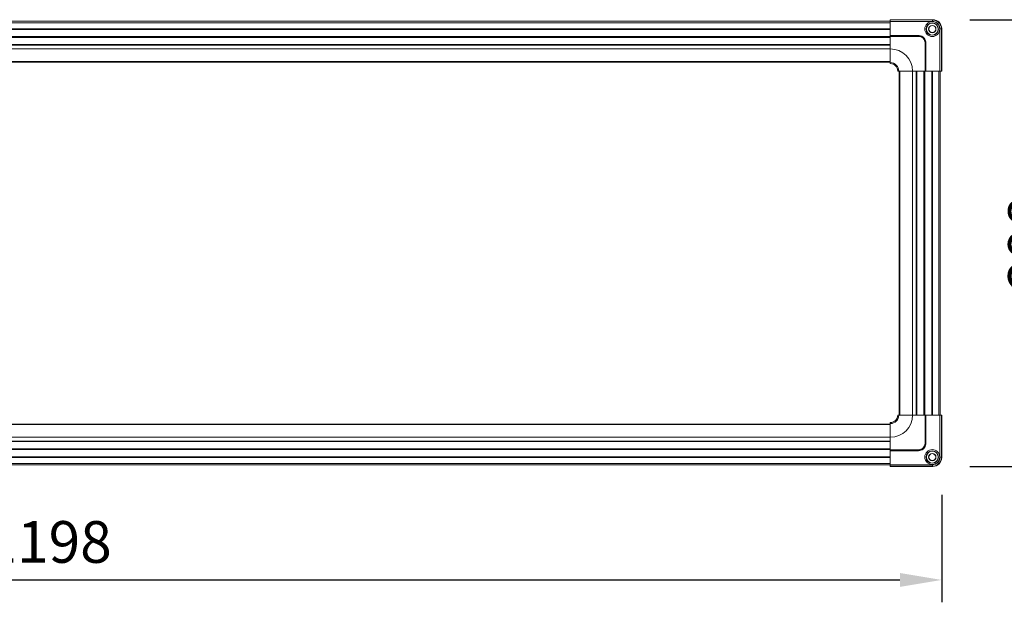
# Model space of a CAD drawing. Units: millimetres. Extents: x 0 to 6593, y -1498 to -236.
# Drawn here: x 748 to 1410, y -1144 to -753 of the extents above; entities that cross this region are included whole.
import ezdxf

# ---------------------------------------------------------------- set-up
doc = ezdxf.new("R2010")
doc.units = ezdxf.units.MM
doc.header["$LTSCALE"] = 2.5
doc.layers.get('0').update_dxf_attribs({"lineweight": 13})
doc.layers.add('6_Dim', color=7, linetype='Continuous', lineweight=5)
doc.styles.get("Standard").update_dxf_attribs({"font": 'txt', "width": 0.95, "height": 28})
doc.dimstyles.new('ISO-25', dxfattribs={"dimtxt": 28, "dimasz": 28, "dimexe": 15, "dimexo": 25, "dimgap": 7.5, "dimtad": 1, "dimdsep": 46, "dimtxsty": 'Standard', "dimcen": 0, "dimazin": 2, "dimtfac": 1, "dimtmove": 0, "dimatfit": 3, "dimfxl": 1, "dimarcsym": 0})

# ---------------------------------------------------------------- blocks, each defined once
blk = doc.blocks.new('*D1197')
at = {"layer": '6_Dim', "color": 0, "lineweight": -2}
for p, q in [((167.77, -1072.24), (167.77, -1144.44)), ((1367.77, -1072.24), (1367.77, -1144.44)), ((195.77, -1129.44), (1339.77, -1129.44))]:
    blk.add_line(p, q, dxfattribs=at)
at = {"layer": '6_Dim', "color": 0}
for points in [[(195.77, -1124.77), (195.77, -1134.11), (167.77, -1129.44)], [(1339.77, -1124.77), (1339.77, -1134.11), (1367.77, -1129.44)]]:
    blk.add_solid(points, dxfattribs=at)
at = {"layer": 'Defpoints', "color": 0}
for p in [(167.77, -1047.24), (1367.77, -1047.24), (1367.77, -1129.44)]:
    blk.add_point(p, dxfattribs=at)
at = {"layer": '6_Dim', "color": 0, "insert": (767.77, -1107.55), "char_height": 28, "attachment_point": 5}
blk.add_mtext('1198', dxfattribs=at)
blk = doc.blocks.new('*D1198')
at = {"layer": '6_Dim', "color": 0, "lineweight": -2}
for p, q in [((1386.77, -753.24), (1466.91, -753.24)), ((1451.91, -1025.24), (1451.91, -781.24)), ((1386.77, -1053.24), (1466.91, -1053.24))]:
    blk.add_line(p, q, dxfattribs=at)
at = {"layer": '6_Dim', "color": 0}
for points in [[(1447.24, -781.24), (1456.57, -781.24), (1451.91, -753.24)], [(1447.24, -1025.24), (1456.57, -1025.24), (1451.91, -1053.24)]]:
    blk.add_solid(points, dxfattribs=at)
at = {"layer": 'Defpoints', "color": 0}
for p in [(1361.77, -753.24), (1451.91, -753.24), (1361.77, -1053.24)]:
    blk.add_point(p, dxfattribs=at)
at = {"layer": '6_Dim', "color": 0, "insert": (1430.05, -903.24), "char_height": 28, "attachment_point": 5, "rotation": 90}
blk.add_mtext('298', dxfattribs=at)

msp = doc.modelspace()

# ---------------------------------------------------------------- linework, layer by layer
at = {"linetype": 'Continuous', "lineweight": 9}
for p, q in [((1361.77, -753.237), (1333.269, -753.237)), ((1333.269, -753.237), (1333.269, -753.4)), ((1361.607, -753.4), (1333.269, -753.4)), ((1333.269, -753.4), (1333.269, -754.399)), ((1361.607, -753.4), (1361.77, -753.237)), ((1361.607, -754.399), (1361.607, -753.4)), ((1333.269, -754.237), (202.269, -754.237)), ((1333.269, -755.237), (202.269, -755.237)), ((1333.269, -759.337), (202.269, -759.337)), ((1333.269, -759.537), (202.269, -759.537)), ((1333.269, -759.737), (202.269, -759.737)), ((1333.269, -754.399), (1361.607, -754.399)), ((1333.269, -763.837), (1333.269, -754.399)), ((1366.606, -759.399), (1366.606, -787.737)), ((1367.606, -759.399), (1366.606, -759.399)), ((1367.769, -759.236), (1367.606, -759.399)), ((1367.606, -787.737), (1367.606, -759.399)), ((1367.769, -787.737), (1367.769, -759.236)), ((1333.269, -764.537), (202.269, -764.537)), ((1333.269, -764.837), (202.269, -764.837)), ((1333.269, -765.137), (202.269, -765.137)), ((1352.169, -763.837), (1333.269, -763.837)), ((1333.269, -763.837), (1333.269, -763.928)), ((1333.269, -763.928), (1333.269, -764.426)), ((1333.269, -763.928), (1352.169, -763.928)), ((1333.269, -764.426), (1333.269, -772.837)), ((1333.269, -764.426), (1352.169, -764.426)), ((1352.169, -763.928), (1352.169, -763.837)), ((1352.169, -764.426), (1352.169, -763.928)), ((1355.64, -765.366), (1355.704, -765.301)), ((1333.269, -769.912), (202.269, -769.912)), ((1333.269, -770.112), (202.269, -770.112)), ((1333.269, -770.312), (202.269, -770.312)), ((1333.269, -772.837), (202.269, -772.837)), ((1333.269, -772.837), (1333.269, -782.038)), ((1356.579, -768.836), (1357.077, -768.836)), ((1356.579, -768.836), (1356.579, -787.737)), ((1357.077, -768.836), (1357.077, -787.737)), ((1357.169, -768.836), (1357.077, -768.836)), ((1357.169, -787.737), (1357.169, -768.836)), ((1333.269, -781.389), (202.269, -781.389)), ((1333.269, -781.737), (202.269, -781.737)), ((1338.967, -787.737), (1348.169, -787.737)), ((1339.269, -1018.737), (1339.269, -787.737)), ((1339.616, -1018.737), (1339.616, -787.737)), ((1348.169, -787.737), (1356.579, -787.737)), ((1348.169, -1018.737), (1348.169, -787.737)), ((1350.694, -1018.737), (1350.694, -787.737)), ((1350.894, -1018.737), (1350.894, -787.737)), ((1351.094, -1018.737), (1351.094, -787.737)), ((1355.869, -1018.737), (1355.869, -787.737)), ((1356.169, -1018.737), (1356.169, -787.737)), ((1356.469, -1018.737), (1356.469, -787.737)), ((1356.579, -787.737), (1357.077, -787.737)), ((1357.077, -787.737), (1357.169, -787.737)), ((1366.606, -787.737), (1357.169, -787.737)), ((1361.269, -1018.737), (1361.269, -787.737)), ((1361.469, -1018.737), (1361.469, -787.737)), ((1361.669, -1018.737), (1361.669, -787.737)), ((1365.769, -1018.737), (1365.769, -787.737)), ((1366.606, -787.737), (1367.606, -787.737)), ((1366.769, -1018.737), (1366.769, -787.737)), ((1367.606, -787.737), (1367.769, -787.737)), ((1348.169, -1018.737), (1338.967, -1018.737)), ((1356.579, -1018.737), (1348.169, -1018.737)), ((1356.579, -1018.737), (1356.579, -1037.638)), ((1357.077, -1018.737), (1356.579, -1018.737)), ((1357.077, -1018.737), (1357.077, -1037.638)), ((1357.169, -1018.737), (1357.077, -1018.737)), ((1357.169, -1037.638), (1357.169, -1018.737)), ((1357.169, -1018.737), (1366.606, -1018.737)), ((1366.606, -1018.737), (1366.606, -1047.075)), ((1367.606, -1018.737), (1366.606, -1018.737)), ((1367.606, -1047.075), (1367.606, -1018.737)), ((1367.769, -1018.737), (1367.606, -1018.737)), ((1367.769, -1047.238), (1367.769, -1018.737)), ((202.269, -1024.737), (1333.269, -1024.737)), ((202.269, -1025.084), (1333.269, -1025.084)), ((1333.269, -1024.436), (1333.269, -1033.637)), ((202.269, -1033.637), (1333.269, -1033.637)), ((202.269, -1036.162), (1333.269, -1036.162)), ((202.269, -1036.362), (1333.269, -1036.362)), ((202.269, -1036.562), (1333.269, -1036.562)), ((1333.269, -1033.637), (1333.269, -1042.048)), ((1356.579, -1037.638), (1357.077, -1037.638)), ((1357.077, -1037.638), (1357.169, -1037.638)), ((202.269, -1041.337), (1333.269, -1041.337)), ((202.269, -1041.637), (1333.269, -1041.637)), ((202.269, -1041.937), (1333.269, -1041.937)), ((1352.169, -1042.048), (1333.269, -1042.048)), ((1333.269, -1042.048), (1333.269, -1042.546)), ((1352.169, -1042.546), (1333.269, -1042.546)), ((1333.269, -1042.546), (1333.269, -1042.637)), ((1333.269, -1042.637), (1352.169, -1042.637)), ((1333.269, -1052.074), (1333.269, -1042.637)), ((1352.169, -1042.048), (1352.169, -1042.546)), ((1352.169, -1042.637), (1352.169, -1042.546)), ((1355.64, -1041.108), (1355.704, -1041.173)), ((202.269, -1046.737), (1333.269, -1046.737)), ((202.269, -1046.937), (1333.269, -1046.937)), ((202.269, -1047.137), (1333.269, -1047.137)), ((202.269, -1051.237), (1333.269, -1051.237)), ((1366.606, -1047.075), (1367.606, -1047.075)), ((1367.606, -1047.075), (1367.769, -1047.238)), ((202.269, -1052.237), (1333.269, -1052.237)), ((1361.607, -1052.074), (1333.269, -1052.074)), ((1333.269, -1052.074), (1333.269, -1053.074)), ((1333.269, -1053.074), (1361.607, -1053.074)), ((1333.269, -1053.074), (1333.269, -1053.237)), ((1333.269, -1053.237), (1361.77, -1053.237)), ((1361.607, -1053.074), (1361.607, -1052.074)), ((1361.77, -1053.237), (1361.607, -1053.074))]:
    msp.add_line(p, q, dxfattribs=at)
at = {"linetype": 'Continuous', "lineweight": 9, "flags": 128}
for points in [[(1365.142, -755.864), (1365.278, -755.728), (1365.409, -755.597), (1365.529, -755.476), (1365.636, -755.37), (1365.724, -755.282), (1365.79, -755.215), (1365.832, -755.173), (1365.849, -755.157)], [(1355.288, -765.718), (1355.353, -765.653), (1355.416, -765.59), (1355.474, -765.531), (1355.527, -765.479), (1355.571, -765.435), (1355.605, -765.401), (1355.628, -765.377), (1355.64, -765.366)], [(1355.288, -1040.756), (1355.353, -1040.821), (1355.416, -1040.884), (1355.474, -1040.943), (1355.527, -1040.995), (1355.571, -1041.039), (1355.605, -1041.073), (1355.628, -1041.097), (1355.64, -1041.108)], [(1365.142, -1050.61), (1365.278, -1050.746), (1365.409, -1050.877), (1365.529, -1050.998), (1365.636, -1051.104), (1365.724, -1051.192), (1365.79, -1051.258), (1365.832, -1051.301), (1365.849, -1051.317)]]:
    msp.add_lwpolyline(points, dxfattribs=at)
at = {"linetype": 'Continuous', "lineweight": 9}
for centre, radius in [((1361.469, -759.537), 5.025), ((1361.469, -759.537), 4.154), ((1361.469, -759.537), 4), ((1361.469, -759.537), 2.468), ((1361.469, -759.537), 2.3), ((1361.469, -1046.937), 5.025), ((1361.469, -1046.937), 4.154), ((1361.469, -1046.937), 4), ((1361.469, -1046.937), 2.468), ((1361.469, -1046.937), 2.3)]:
    msp.add_circle(centre, radius, dxfattribs=at)
for centre, radius, start, end in [((1333.269, -787.737), 14.9, 0, 90), ((1333.269, -787.737), 5.699, 0, 90), ((1333.269, -787.737), 5.016, 0, 90), ((1333.269, -787.737), 5, 0, 90), ((1333.269, -1018.737), 14.9, 270, 0), ((1333.269, -1018.737), 5.699, 270, 0), ((1333.269, -1018.737), 5.016, 270, 0), ((1333.269, -1018.737), 5, 270, 0)]:
    msp.add_arc(centre, radius, start, end, dxfattribs=at)
for centre, major_axis in [((1361.768, -759.238), (4.244, 4.244)), ((1361.768, -1047.236), (4.244, -4.244))]:
    msp.add_ellipse(centre, major_axis=major_axis, ratio=0.9996955, start_param=5.4979394, end_param=7.0684312, dxfattribs=at)
for points, knots in [([(1365.849, -755.157), (1365.25, -754.676), (1364.338, -753.945), (1362.82, -753.475), (1362.015, -753.425), (1361.607, -753.4)], [0, 0, 0, 0, 0.4852089, 0.7391845, 1, 1, 1, 1]), ([(1361.607, -754.399), (1362.269, -754.468), (1363.593, -754.604), (1364.626, -755.444), (1365.142, -755.864)], [0, 0, 0, 0, 0.5000228, 1, 1, 1, 1]), ([(1365.142, -755.864), (1365.562, -756.38), (1366.401, -757.413), (1366.538, -758.737), (1366.606, -759.399)], [0, 0, 0, 0, 0.4999761, 1, 1, 1, 1]), ([(1365.849, -755.157), (1366.329, -755.755), (1367.061, -756.668), (1367.531, -758.185), (1367.581, -758.991), (1367.606, -759.399)], [0, 0, 0, 0, 0.4851963, 0.7391777, 1, 1, 1, 1]), ([(1355.704, -765.301), (1355.27, -764.945), (1354.397, -764.229), (1353.097, -763.871), (1352.353, -763.844), (1352.169, -763.837)], [0, 0, 0, 0, 0.4280654, 0.8592726, 1, 1, 1, 1]), ([(1352.169, -763.928), (1352.469, -763.944), (1353.086, -763.978), (1353.999, -764.251), (1354.885, -764.698), (1355.387, -765.141), (1355.64, -765.366)], [0, 0, 0, 0, 0.2331225, 0.4800595, 0.7372904, 1, 1, 1, 1]), ([(1352.169, -764.426), (1352.752, -764.486), (1353.92, -764.607), (1354.831, -765.347), (1355.288, -765.718)], [0, 0, 0, 0, 0.4992908, 1, 1, 1, 1]), ([(1355.288, -765.718), (1355.658, -766.174), (1356.399, -767.085), (1356.519, -768.253), (1356.579, -768.836)], [0, 0, 0, 0, 0.5006974, 1, 1, 1, 1]), ([(1357.077, -768.836), (1357.059, -768.515), (1357.022, -767.873), (1356.727, -766.95), (1356.283, -766.088), (1355.855, -765.607), (1355.64, -765.366)], [0, 0, 0, 0, 0.25026526, 0.49952415, 0.74900943, 1, 1, 1, 1]), ([(1357.169, -768.836), (1357.113, -768.275), (1357.002, -767.151), (1356.335, -765.979), (1355.829, -765.435), (1355.704, -765.301)], [0, 0, 0, 0, 0.4294333, 0.8597839, 1, 1, 1, 1]), ([(1333.269, -782.038), (1333.269, -782.142), (1333.269, -782.348), (1333.269, -782.576), (1333.269, -782.7), (1333.269, -782.715), (1333.269, -782.721)], [0, 0, 0, 0, 0.2740411, 0.5480853, 0.8221309, 1, 1, 1, 1]), ([(1338.285, -787.737), (1338.298, -787.737), (1338.324, -787.737), (1338.502, -787.737), (1338.728, -787.737), (1338.9, -787.737), (1338.967, -787.737)], [0, 0, 0, 0, 0.2740439, 0.5480785, 0.8221042, 1, 1, 1, 1]), ([(1338.967, -1018.737), (1338.864, -1018.737), (1338.658, -1018.737), (1338.43, -1018.737), (1338.306, -1018.737), (1338.291, -1018.737), (1338.285, -1018.737)], [0, 0, 0, 0, 0.274067, 0.5480966, 0.8221335, 1, 1, 1, 1]), ([(1333.269, -1023.753), (1333.269, -1023.766), (1333.269, -1023.792), (1333.269, -1023.97), (1333.269, -1024.196), (1333.269, -1024.368), (1333.269, -1024.436)], [0, 0, 0, 0, 0.2740435, 0.5480854, 0.8221291, 1, 1, 1, 1]), ([(1356.579, -1037.638), (1356.519, -1038.221), (1356.399, -1039.389), (1355.658, -1040.3), (1355.288, -1040.756)], [0, 0, 0, 0, 0.4992987, 1, 1, 1, 1]), ([(1357.077, -1037.638), (1357.061, -1037.937), (1357.028, -1038.554), (1356.754, -1039.467), (1356.308, -1040.354), (1355.864, -1040.855), (1355.64, -1041.108)], [0, 0, 0, 0, 0.2331256, 0.4800607, 0.7372946, 1, 1, 1, 1]), ([(1355.704, -1041.173), (1356.061, -1040.738), (1356.777, -1039.865), (1357.135, -1038.565), (1357.162, -1037.821), (1357.169, -1037.638)], [0, 0, 0, 0, 0.4280611, 0.8592751, 1, 1, 1, 1]), ([(1355.288, -1040.756), (1354.831, -1041.127), (1353.92, -1041.867), (1352.752, -1041.987), (1352.169, -1042.048)], [0, 0, 0, 0, 0.500708, 1, 1, 1, 1]), ([(1352.169, -1042.546), (1352.491, -1042.527), (1353.133, -1042.49), (1354.056, -1042.195), (1354.918, -1041.752), (1355.399, -1041.323), (1355.64, -1041.108)], [0, 0, 0, 0, 0.2502567, 0.4995215, 0.7489947, 1, 1, 1, 1]), ([(1352.169, -1042.637), (1352.731, -1042.581), (1353.855, -1042.47), (1355.026, -1041.803), (1355.571, -1041.297), (1355.704, -1041.173)], [0, 0, 0, 0, 0.4294316, 0.8597737, 1, 1, 1, 1]), ([(1365.142, -1050.61), (1364.626, -1051.03), (1363.593, -1051.87), (1362.269, -1052.006), (1361.607, -1052.074)], [0, 0, 0, 0, 0.49997822, 1, 1, 1, 1]), ([(1365.849, -1051.317), (1365.25, -1051.798), (1364.338, -1052.529), (1362.82, -1052.999), (1362.015, -1053.049), (1361.607, -1053.074)], [0, 0, 0, 0, 0.4851973, 0.7391724, 1, 1, 1, 1]), ([(1366.606, -1047.075), (1366.538, -1047.737), (1366.401, -1049.061), (1365.562, -1050.094), (1365.142, -1050.61)], [0, 0, 0, 0, 0.50002202, 1, 1, 1, 1]), ([(1365.849, -1051.317), (1366.329, -1050.718), (1367.061, -1049.806), (1367.531, -1048.288), (1367.581, -1047.483), (1367.606, -1047.075)], [0, 0, 0, 0, 0.4852035, 0.73917982, 1, 1, 1, 1])]:
    msp.add_open_spline(points, degree=3, knots=knots, dxfattribs=at)

# ---------------------------------------------------------------- dimensions: what is measured, and where the dimension line sits
at = {"layer": '6_Dim'}
dim = msp.add_linear_dim(base=(1451.908, -753.237), p1=(1361.77, -1053.237), p2=(1361.77, -753.237), angle=90, text='298', dimstyle='ISO-25', dxfattribs=at)
dim.commit()
dim.dimension.update_dxf_attribs({"geometry": '*D1198', "text_midpoint": (1430.054, -903.237)})
dim = msp.add_linear_dim(base=(1367.769, -1129.441), p1=(167.769, -1047.238), p2=(1367.769, -1047.238), text='1198', dimstyle='ISO-25', dxfattribs=at)
dim.commit()
dim.dimension.update_dxf_attribs({"geometry": '*D1197', "text_midpoint": (767.769, -1107.549)})

doc.saveas('drawing.dxf')
